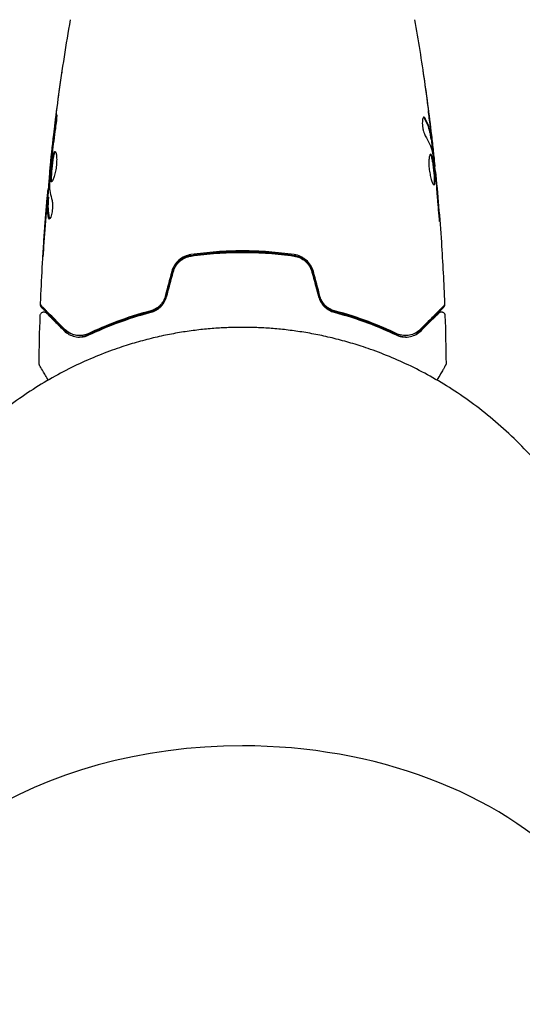
# Model space of a CAD drawing. Units: millimetres. Extents: x -5631 to 4060, y -4768 to 3962.
# Drawn here: x -2195 to -2125, y 1046 to 1182 of the extents above; entities that cross this region are included whole.
import ezdxf

# ---------------------------------------------------------------- set-up
doc = ezdxf.new("R2010")
doc.units = ezdxf.units.MM
doc.header["$LTSCALE"] = 20
doc.linetypes.add('HIDDEN', pattern=[9.525, 6.35, -3.175])
doc.layers.add('2d', color=230, linetype='Continuous')
doc.layers.add('EN-Free_Space_Hatch', color=10, linetype='HIDDEN')

msp = doc.modelspace()

# ---------------------------------------------------------------- hatches: boundary and pattern name
at = {"layer": 'EN-Free_Space_Hatch'}
h = msp.add_hatch(dxfattribs=at)
h.set_pattern_fill('ANSI31', color=256, scale=100)
h.set_pattern_definition([(45, (-553.05, -341.34), (-224.506, 224.506), [])])
edge = h.paths.add_edge_path()
edge.add_arc((-3737, 541), 500, 0, 360)
edge = h.paths.add_edge_path()
edge.add_line((1334.54, 311.5), (2210.27, 1828.3))
edge.add_arc((1344.24, 2328.3), 1000, 330, 510)
edge.add_line((478.22, 2828.3), (-397.51, 1311.5))
edge.add_arc((468.52, 811.5), 1000, 150, 330)

# ---------------------------------------------------------------- linework, layer by layer
at = {"layer": '2d'}
for p, q in [((-2138.07, 1165.45), (-2137.97, 1165.45)), ((-2137.91, 1164.41), (-2137.83, 1164.41)), ((-2190.4, 1161.77), (-2190.47, 1161.77)), ((-2137.59, 1161.65), (-2137.52, 1161.65)), ((-2190.54, 1160.87), (-2190.55, 1160.87)), ((-2137.53, 1161.13), (-2137.46, 1161.13)), ((-2190.69, 1158.49), (-2190.78, 1158.49)), ((-2190.75, 1157.45), (-2190.85, 1157.45))]:
    msp.add_line(p, q, dxfattribs=at)
for major_axis, start_param, end_param in [((-54.75, 0), -1.570796, -0.10769), ((54.75, 0), -0.38218, 1.570796)]:
    msp.add_ellipse((-2164, 1043.11), major_axis=major_axis, ratio=0.707107, start_param=start_param, end_param=end_param, dxfattribs=at)
for points, knots in [([(-2190.47, 1161.77), (-2190.13, 1165.06), (-2189.74, 1168.35), (-2188.82, 1175.06), (-2188.28, 1178.49), (-2187.69, 1181.9)], [0, 0, 0, 0, 10.001335, 10.001335, 20.470445, 20.470445, 20.470445, 20.470445]), ([(-2190.31, 1163.25), (-2190, 1166.19), (-2189.64, 1169.11), (-2189.13, 1172.87), (-2189.01, 1173.7), (-2188.89, 1174.53)], [1.154398, 1.154398, 1.154398, 1.154398, 10.001335, 10.001335, 12.524522, 12.524522, 12.524522, 12.524522]), ([(-2139.11, 1174.53), (-2139.11, 1174.53), (-2139.11, 1174.53), (-2139.11, 1174.53), (-2139.11, 1174.53), (-2139.11, 1174.53)], [0.00269732616, 0.00269732616, 0.00269732616, 0.00269732616, 0.00269790857, 0.00269790857, 0.00270888133, 0.00270888133, 0.00270888133, 0.00270888133]), ([(-2138.96, 1173.4), (-2138.96, 1173.36), (-2138.95, 1173.31), (-2138.93, 1173.2), (-2138.92, 1173.13), (-2138.9, 1172.98), (-2138.89, 1172.9), (-2138.86, 1172.64), (-2138.83, 1172.46), (-2138.8, 1172.26)], [0.003802953, 0.003802953, 0.003802953, 0.003802953, 0.004028258, 0.004028258, 0.004321052, 0.004321052, 0.004613847, 0.004613847, 0.005199436, 0.005199436, 0.005199436, 0.005199436]), ([(-2189.73, 1167.96), (-2189.71, 1168.12), (-2189.69, 1168.27), (-2189.66, 1168.46), (-2189.65, 1168.52), (-2189.64, 1168.62), (-2189.63, 1168.66), (-2189.61, 1168.76), (-2189.61, 1168.8), (-2189.6, 1168.8), (-2189.6, 1168.77), (-2189.6, 1168.66), (-2189.6, 1168.62), (-2189.6, 1168.52), (-2189.61, 1168.47), (-2189.61, 1168.34), (-2189.62, 1168.27), (-2189.63, 1168.12), (-2189.64, 1168.04), (-2189.68, 1167.63), (-2189.73, 1167.25), (-2189.78, 1166.91)], [0, 0, 0, 0, 0.000536546, 0.000536546, 0.000804819, 0.000804819, 0.001073092, 0.001073092, 0.001609638, 0.001609638, 0.002146183, 0.002146183, 0.002414456, 0.002414456, 0.002682729, 0.002682729, 0.002951002, 0.002951002, 0.003219275, 0.003219275, 0.004292367, 0.004292367, 0.004292367, 0.004292367]), ([(-2139.04, 1168.47), (-2139.07, 1168.47), (-2139.11, 1168.45), (-2139.17, 1168.35), (-2139.19, 1168.28), (-2139.23, 1168.09), (-2139.24, 1167.98), (-2139.25, 1167.72), (-2139.25, 1167.57), (-2139.23, 1167.28), (-2139.21, 1167.12), (-2139.16, 1166.82), (-2139.13, 1166.67), (-2139.05, 1166.4), (-2139.01, 1166.28), (-2138.93, 1166.07), (-2138.88, 1165.98), (-2138.84, 1165.91)], [0.000672322, 0.000672322, 0.000672322, 0.000672322, 0.001130161, 0.001130161, 0.001588, 0.001588, 0.002045839, 0.002045839, 0.002503678, 0.002503678, 0.002961518, 0.002961518, 0.003419357, 0.003419357, 0.003877196, 0.003877196, 0.004335035, 0.004335035, 0.004335035, 0.004335035]), ([(-2138.87, 1168.32), (-2138.9, 1168.37), (-2138.93, 1168.41), (-2138.98, 1168.46), (-2139.01, 1168.47), (-2139.04, 1168.47)], [0, 0, 0, 0, 0.0003361609, 0.0003361609, 0.0006723218, 0.0006723218, 0.0006723218, 0.0006723218]), ([(-2138.98, 1168.32), (-2138.73, 1167.87), (-2138.54, 1167.42), (-2138.32, 1166.74), (-2138.26, 1166.52), (-2138.16, 1166.06), (-2138.13, 1165.83), (-2138.1, 1165.6)], [0, 0, 0, 0, 0.002970524, 0.002970524, 0.004455786, 0.004455786, 0.005941048, 0.005941048, 0.005941048, 0.005941048]), ([(-2138, 1165.6), (-2138.03, 1165.83), (-2138.06, 1166.06), (-2138.16, 1166.52), (-2138.22, 1166.74), (-2138.44, 1167.42), (-2138.63, 1167.87), (-2138.87, 1168.32)], [0, 0, 0, 0, 0.001485171, 0.001485171, 0.002970341, 0.002970341, 0.005940682, 0.005940682, 0.005940682, 0.005940682]), ([(-2138.19, 1167.56), (-2138.15, 1167.22), (-2138.11, 1166.9), (-2138.05, 1166.3), (-2138.02, 1166.03), (-2137.99, 1165.8)], [0, 0, 0, 0, 0.001015532, 0.001015532, 0.002031065, 0.002031065, 0.002031065, 0.002031065]), ([(-2189.78, 1166.91), (-2189.86, 1166.35), (-2189.94, 1165.78), (-2190.09, 1164.65), (-2190.16, 1164.08), (-2190.23, 1163.51)], [0, 0, 0, 0, 0.001845834, 0.001845834, 0.003691668, 0.003691668, 0.003691668, 0.003691668]), ([(-2137.84, 1164.57), (-2137.84, 1164.61), (-2137.85, 1164.68), (-2137.87, 1164.85), (-2137.88, 1164.96), (-2137.92, 1165.35), (-2137.96, 1165.67), (-2138, 1166.01)], [0, 0, 0, 0, 0.000502775, 0.000502775, 0.001005549, 0.001005549, 0.002011098, 0.002011098, 0.002011098, 0.002011098]), ([(-2137.99, 1165.8), (-2137.98, 1165.71), (-2137.98, 1165.63), (-2137.97, 1165.52), (-2137.96, 1165.48), (-2137.96, 1165.43), (-2137.98, 1165.47), (-2138, 1165.6)], [0, 0, 0, 0, 0.000405419, 0.000405419, 0.000810838, 0.000810838, 0.001621676, 0.001621676, 0.001621676, 0.001621676]), ([(-2138.1, 1165.6), (-2138.09, 1165.54), (-2138.08, 1165.49), (-2138.07, 1165.46), (-2138.07, 1165.45), (-2138.07, 1165.45)], [0, 0, 0, 0, 0.0004054221, 0.0004054221, 0.0006379335, 0.0006379335, 0.0006379335, 0.0006379335]), ([(-2138.03, 1165.45), (-2137.96, 1164.81), (-2137.89, 1164.18), (-2137.79, 1163.32), (-2137.77, 1163.1), (-2137.75, 1162.88)], [8.06827, 8.06827, 8.06827, 8.06827, 10.001335, 10.001335, 10.671994, 10.671994, 10.671994, 10.671994]), ([(-2190.33, 1159.55), (-2190.35, 1159.55), (-2190.37, 1159.57), (-2190.4, 1159.62), (-2190.41, 1159.66), (-2190.43, 1159.77), (-2190.44, 1159.83), (-2190.45, 1159.98), (-2190.45, 1160.07), (-2190.45, 1160.37), (-2190.44, 1160.6), (-2190.41, 1160.99), (-2190.4, 1161.12), (-2190.37, 1161.39), (-2190.36, 1161.53), (-2190.33, 1161.8), (-2190.31, 1161.94), (-2190.28, 1162.21), (-2190.26, 1162.34), (-2190.21, 1162.72), (-2190.17, 1162.95), (-2190.1, 1163.24), (-2190.08, 1163.33), (-2190.03, 1163.48), (-2190.01, 1163.54), (-2189.96, 1163.65), (-2189.94, 1163.69), (-2189.89, 1163.74), (-2189.87, 1163.75), (-2189.85, 1163.75)], [0, 0, 0, 0, 0.0004136, 0.0004136, 0.0008272, 0.0008272, 0.0012408, 0.0012408, 0.0016544, 0.0016544, 0.0024816, 0.0024816, 0.0028952, 0.0028952, 0.0033088, 0.0033088, 0.0037224, 0.0037224, 0.004136, 0.004136, 0.0049632, 0.0049632, 0.0053768, 0.0053768, 0.0057904, 0.0057904, 0.006203999, 0.006203999, 0.006617599, 0.006617599, 0.006617599, 0.006617599]), ([(-2189.8, 1163.73), (-2189.8, 1163.73), (-2189.81, 1163.72), (-2189.84, 1163.69), (-2189.86, 1163.65), (-2189.93, 1163.49), (-2189.98, 1163.34), (-2190.04, 1163.05), (-2190.06, 1162.95), (-2190.1, 1162.72), (-2190.12, 1162.6), (-2190.16, 1162.35), (-2190.18, 1162.21), (-2190.21, 1161.94), (-2190.23, 1161.81), (-2190.27, 1161.39), (-2190.3, 1161.12), (-2190.33, 1160.73), (-2190.33, 1160.61), (-2190.34, 1160.38), (-2190.35, 1160.27), (-2190.35, 1160.07), (-2190.35, 1159.99), (-2190.34, 1159.83), (-2190.33, 1159.77), (-2190.31, 1159.65), (-2190.29, 1159.6), (-2190.27, 1159.58)], [0.006959302, 0.006959302, 0.006959302, 0.006959302, 0.007065717, 0.007065717, 0.007479037, 0.007479037, 0.008305676, 0.008305676, 0.008718996, 0.008718996, 0.009132316, 0.009132316, 0.009545635, 0.009545635, 0.009958955, 0.009958955, 0.010785595, 0.010785595, 0.011198915, 0.011198915, 0.011612234, 0.011612234, 0.012025554, 0.012025554, 0.012438874, 0.012438874, 0.012937835, 0.012937835, 0.012937835, 0.012937835]), ([(-2189.85, 1163.75), (-2189.8, 1163.75), (-2189.75, 1163.7), (-2189.68, 1163.49), (-2189.65, 1163.33), (-2189.62, 1163.04), (-2189.61, 1162.93), (-2189.6, 1162.7), (-2189.6, 1162.57), (-2189.61, 1162.32), (-2189.61, 1162.18), (-2189.63, 1161.91), (-2189.65, 1161.77), (-2189.68, 1161.49), (-2189.7, 1161.35), (-2189.75, 1161.09), (-2189.78, 1160.95), (-2189.83, 1160.7), (-2189.86, 1160.58), (-2189.92, 1160.36), (-2189.95, 1160.25), (-2190.05, 1159.97), (-2190.11, 1159.82), (-2190.23, 1159.61), (-2190.28, 1159.55), (-2190.33, 1159.55)], [0.006617599, 0.006617599, 0.006617599, 0.006617599, 0.007449314, 0.007449314, 0.008281029, 0.008281029, 0.008696886, 0.008696886, 0.009112744, 0.009112744, 0.009528601, 0.009528601, 0.009944458, 0.009944458, 0.010360316, 0.010360316, 0.010776173, 0.010776173, 0.011192031, 0.011192031, 0.011607888, 0.011607888, 0.012439603, 0.012439603, 0.013271318, 0.013271318, 0.013271318, 0.013271318]), ([(-2138.1, 1163.35), (-2138.13, 1163.35), (-2138.15, 1163.33), (-2138.19, 1163.28), (-2138.21, 1163.24), (-2138.25, 1163.13), (-2138.27, 1163.07), (-2138.3, 1162.92), (-2138.31, 1162.83), (-2138.33, 1162.63), (-2138.34, 1162.52), (-2138.35, 1162.29), (-2138.35, 1162.16), (-2138.34, 1161.91), (-2138.34, 1161.77), (-2138.32, 1161.5), (-2138.3, 1161.36), (-2138.27, 1161.09), (-2138.25, 1160.95), (-2138.2, 1160.68), (-2138.18, 1160.55), (-2138.09, 1160.17), (-2138.03, 1159.94), (-2137.94, 1159.66), (-2137.91, 1159.57), (-2137.84, 1159.42), (-2137.81, 1159.36), (-2137.75, 1159.25), (-2137.73, 1159.21), (-2137.68, 1159.16), (-2137.65, 1159.15), (-2137.63, 1159.15)], [0, 0, 0, 0, 0.000415765, 0.000415765, 0.00083153, 0.00083153, 0.001247295, 0.001247295, 0.00166306, 0.00166306, 0.002078825, 0.002078825, 0.002494589, 0.002494589, 0.002910354, 0.002910354, 0.003326119, 0.003326119, 0.003741884, 0.003741884, 0.004157649, 0.004157649, 0.004989179, 0.004989179, 0.005404944, 0.005404944, 0.005820709, 0.005820709, 0.006236474, 0.006236474, 0.006652238, 0.006652238, 0.006652238, 0.006652238]), ([(-2138.16, 1163.33), (-2138.15, 1163.32), (-2138.14, 1163.31), (-2138.11, 1163.28), (-2138.09, 1163.24), (-2138.04, 1163.14), (-2138.02, 1163.07), (-2137.98, 1162.92), (-2137.95, 1162.84), (-2137.91, 1162.64), (-2137.89, 1162.54), (-2137.85, 1162.31), (-2137.83, 1162.19), (-2137.78, 1161.81), (-2137.74, 1161.54), (-2137.7, 1161.12), (-2137.69, 1160.99), (-2137.66, 1160.71), (-2137.65, 1160.58), (-2137.63, 1160.33), (-2137.62, 1160.2), (-2137.61, 1159.97), (-2137.61, 1159.86), (-2137.61, 1159.57), (-2137.62, 1159.41), (-2137.65, 1159.25), (-2137.66, 1159.21), (-2137.68, 1159.18), (-2137.68, 1159.18), (-2137.69, 1159.17)], [0.00030701, 0.00030701, 0.00030701, 0.00030701, 0.000413434, 0.000413434, 0.000826868, 0.000826868, 0.001240303, 0.001240303, 0.001653737, 0.001653737, 0.002067171, 0.002067171, 0.002480605, 0.002480605, 0.003307474, 0.003307474, 0.003720908, 0.003720908, 0.004134342, 0.004134342, 0.004547777, 0.004547777, 0.004961211, 0.004961211, 0.005788079, 0.005788079, 0.006201514, 0.006201514, 0.006283371, 0.006283371, 0.006283371, 0.006283371]), ([(-2137.63, 1159.15), (-2137.61, 1159.15), (-2137.59, 1159.16), (-2137.56, 1159.21), (-2137.55, 1159.25), (-2137.52, 1159.41), (-2137.51, 1159.57), (-2137.51, 1159.86), (-2137.51, 1159.97), (-2137.52, 1160.2), (-2137.53, 1160.32), (-2137.55, 1160.58), (-2137.56, 1160.71), (-2137.58, 1160.98), (-2137.6, 1161.12), (-2137.63, 1161.4), (-2137.64, 1161.53), (-2137.68, 1161.8), (-2137.69, 1161.94), (-2137.73, 1162.19), (-2137.75, 1162.31), (-2137.79, 1162.54), (-2137.81, 1162.64), (-2137.87, 1162.93), (-2137.92, 1163.09), (-2138.01, 1163.29), (-2138.06, 1163.35), (-2138.1, 1163.35)], [0.006652238, 0.006652238, 0.006652238, 0.006652238, 0.007065568, 0.007065568, 0.007478898, 0.007478898, 0.008305558, 0.008305558, 0.008718887, 0.008718887, 0.009132217, 0.009132217, 0.009545547, 0.009545547, 0.009958877, 0.009958877, 0.010372206, 0.010372206, 0.010785536, 0.010785536, 0.011198866, 0.011198866, 0.011612196, 0.011612196, 0.012438855, 0.012438855, 0.013265515, 0.013265515, 0.013265515, 0.013265515]), ([(-2137.54, 1161.8), (-2137.57, 1162.03), (-2137.6, 1162.25), (-2137.65, 1162.6), (-2137.66, 1162.71), (-2137.69, 1162.94), (-2137.71, 1163.05), (-2137.75, 1163.35), (-2137.79, 1163.54), (-2137.84, 1163.72)], [0, 0, 0, 0, 0.001475415, 0.001475415, 0.002213123, 0.002213123, 0.002950831, 0.002950831, 0.00416622, 0.00416622, 0.00416622, 0.00416622]), ([(-2137.84, 1163.52), (-2137.75, 1162.95), (-2137.68, 1162.38), (-2137.54, 1161.24), (-2137.48, 1160.67), (-2137.42, 1160.1)], [0, 0, 0, 0, 0.001910154, 0.001910154, 0.003820307, 0.003820307, 0.003820307, 0.003820307]), ([(-2137.74, 1163.76), (-2137.7, 1163.42), (-2137.67, 1163.1), (-2137.61, 1162.5), (-2137.58, 1162.23), (-2137.56, 1162)], [0, 0, 0, 0, 0.001014727, 0.001014727, 0.002029454, 0.002029454, 0.002029454, 0.002029454]), ([(-2190.69, 1158.69), (-2190.69, 1158.69), (-2190.69, 1158.69), (-2190.7, 1158.72), (-2190.7, 1158.76), (-2190.7, 1158.87), (-2190.69, 1158.93), (-2190.68, 1159.08), (-2190.68, 1159.17), (-2190.65, 1159.47), (-2190.63, 1159.7), (-2190.6, 1160.08), (-2190.58, 1160.21), (-2190.56, 1160.48), (-2190.54, 1160.62), (-2190.52, 1160.89), (-2190.5, 1161.03), (-2190.47, 1161.3), (-2190.46, 1161.43), (-2190.44, 1161.63), (-2190.43, 1161.7), (-2190.42, 1161.77)], [0.000407777, 0.000407777, 0.000407777, 0.000407777, 0.000412022, 0.000412022, 0.000824044, 0.000824044, 0.001236066, 0.001236066, 0.001648088, 0.001648088, 0.002472133, 0.002472133, 0.002884155, 0.002884155, 0.003296177, 0.003296177, 0.003708199, 0.003708199, 0.004120221, 0.004120221, 0.004347439, 0.004347439, 0.004347439, 0.004347439]), ([(-2190.31, 1162.8), (-2190.36, 1162.23), (-2190.42, 1161.66), (-2190.52, 1160.52), (-2190.56, 1159.95), (-2190.6, 1159.38)], [0, 0, 0, 0, 0.00190427, 0.00190427, 0.003808539, 0.003808539, 0.003808539, 0.003808539]), ([(-2190.55, 1160.87), (-2190.56, 1160.87), (-2190.55, 1160.89), (-2190.55, 1160.99), (-2190.54, 1161.06), (-2190.52, 1161.25), (-2190.51, 1161.37), (-2190.49, 1161.59), (-2190.48, 1161.67), (-2190.47, 1161.77)], [0, 0, 0, 0, 0.000630199, 0.000630199, 0.001260399, 0.001260399, 0.001890598, 0.001890598, 0.002252966, 0.002252966, 0.002252966, 0.002252966]), ([(-2190.47, 1161.77), (-2190.47, 1161.77), (-2190.47, 1161.79), (-2190.46, 1161.89), (-2190.45, 1161.96), (-2190.43, 1162.15), (-2190.41, 1162.27), (-2190.38, 1162.55), (-2190.37, 1162.7), (-2190.35, 1162.88)], [0, 0, 0, 0, 0.000630412, 0.000630412, 0.001260825, 0.001260825, 0.001891237, 0.001891237, 0.00252165, 0.00252165, 0.00252165, 0.00252165]), ([(-2137.56, 1162), (-2137.55, 1161.91), (-2137.54, 1161.83), (-2137.53, 1161.72), (-2137.53, 1161.68), (-2137.52, 1161.63), (-2137.53, 1161.67), (-2137.54, 1161.8)], [0, 0, 0, 0, 0.000405312, 0.000405312, 0.000810624, 0.000810624, 0.001621247, 0.001621247, 0.001621247, 0.001621247]), ([(-2137.48, 1161.13), (-2137.49, 1161.18), (-2137.49, 1161.24), (-2137.51, 1161.4), (-2137.52, 1161.52), (-2137.53, 1161.65)], [0.0007873995, 0.0007873995, 0.0007873995, 0.0007873995, 0.0010045611, 0.0010045611, 0.0014286352, 0.0014286352, 0.0014286352, 0.0014286352]), ([(-2137.36, 1160.02), (-2137.38, 1160.2), (-2137.39, 1160.35), (-2137.42, 1160.62), (-2137.43, 1160.74), (-2137.45, 1160.94), (-2137.45, 1161.01), (-2137.46, 1161.11), (-2137.47, 1161.13), (-2137.46, 1161.13)], [0, 0, 0, 0, 0.000630096, 0.000630096, 0.001260193, 0.001260193, 0.001890289, 0.001890289, 0.002520386, 0.002520386, 0.002520386, 0.002520386]), ([(-2137.46, 1161.13), (-2137.13, 1157.84), (-2136.85, 1154.54), (-2136.44, 1148.42), (-2136.29, 1145.61), (-2136.19, 1142.79)], [0, 0, 0, 0, 10.001335, 10.001335, 18.519664, 18.519664, 18.519664, 18.519664]), ([(-2190.73, 1158.49), (-2190.73, 1158.49), (-2190.73, 1158.5), (-2190.72, 1158.54), (-2190.71, 1158.58), (-2190.7, 1158.66), (-2190.69, 1158.71), (-2190.67, 1158.83), (-2190.66, 1158.9), (-2190.65, 1158.99), (-2190.64, 1159.01), (-2190.64, 1159.04)], [0, 0, 0, 0, 0.00032099, 0.00032099, 0.000641981, 0.000641981, 0.000962971, 0.000962971, 0.001283961, 0.001283961, 0.00137276, 0.00137276, 0.00137276, 0.00137276]), ([(-2190.93, 1156.89), (-2190.92, 1157.06), (-2190.9, 1157.22), (-2190.88, 1157.53), (-2190.86, 1157.68), (-2190.83, 1158.07), (-2190.81, 1158.25), (-2190.8, 1158.33)], [0, 0, 0, 0, 0.000502086, 0.000502086, 0.001004171, 0.001004171, 0.002008343, 0.002008343, 0.002008343, 0.002008343]), ([(-2191.81, 1142.79), (-2191.69, 1146.1), (-2191.5, 1149.4), (-2191.15, 1154.25), (-2191.03, 1155.8), (-2190.89, 1157.35)], [0, 0, 0, 0, 10.001335, 10.001335, 14.690563, 14.690563, 14.690563, 14.690563]), ([(-2190.89, 1157.1), (-2190.92, 1156.87), (-2190.94, 1156.6), (-2190.99, 1156), (-2191.02, 1155.68), (-2191.05, 1155.34)], [0, 0, 0, 0, 0.001013465, 0.001013465, 0.00202693, 0.00202693, 0.00202693, 0.00202693]), ([(-2190.72, 1154.58), (-2190.82, 1155.03), (-2190.88, 1155.49), (-2190.9, 1156.17), (-2190.9, 1156.39), (-2190.88, 1156.85), (-2190.87, 1157.07), (-2190.85, 1157.3)], [0, 0, 0, 0, 0.002938605, 0.002938605, 0.004407908, 0.004407908, 0.005877211, 0.005877211, 0.005877211, 0.005877211]), ([(-2190.85, 1157.3), (-2190.85, 1157.36), (-2190.85, 1157.41), (-2190.85, 1157.45), (-2190.85, 1157.46), (-2190.86, 1157.4), (-2190.88, 1157.28), (-2190.89, 1157.1)], [0, 0, 0, 0, 0.000405292, 0.000405292, 0.000810583, 0.000810583, 0.001621167, 0.001621167, 0.001621167, 0.001621167]), ([(-2190.75, 1157.3), (-2190.77, 1157.07), (-2190.78, 1156.85), (-2190.8, 1156.39), (-2190.8, 1156.17), (-2190.78, 1155.49), (-2190.72, 1155.03), (-2190.62, 1154.58)], [0, 0, 0, 0, 0.001469311, 0.001469311, 0.002938621, 0.002938621, 0.005877242, 0.005877242, 0.005877242, 0.005877242]), ([(-2190.23, 1156.99), (-2190.21, 1156.92), (-2190.19, 1156.83), (-2190.17, 1156.61), (-2190.16, 1156.48), (-2190.16, 1156.2), (-2190.16, 1156.05), (-2190.19, 1155.74), (-2190.21, 1155.59), (-2190.28, 1155.15), (-2190.35, 1154.89), (-2190.49, 1154.53), (-2190.56, 1154.43), (-2190.62, 1154.43)], [0, 0, 0, 0, 0.000456133, 0.000456133, 0.000912267, 0.000912267, 0.0013684, 0.0013684, 0.001824534, 0.001824534, 0.0027368, 0.0027368, 0.003649067, 0.003649067, 0.003649067, 0.003649067]), ([(-2137.07, 1155.99), (-2137.06, 1155.82), (-2137.05, 1155.64), (-2137.03, 1155.37), (-2137.02, 1155.28), (-2137, 1155.11), (-2136.99, 1155.02), (-2136.97, 1154.77), (-2136.95, 1154.62), (-2136.93, 1154.37), (-2136.92, 1154.27), (-2136.9, 1154.13), (-2136.89, 1154.1), (-2136.89, 1154.1), (-2136.89, 1154.11), (-2136.89, 1154.14), (-2136.89, 1154.17), (-2136.89, 1154.34), (-2136.91, 1154.61), (-2136.94, 1154.94)], [0, 0, 0, 0, 0.000535625, 0.000535625, 0.000803438, 0.000803438, 0.001071251, 0.001071251, 0.001606876, 0.001606876, 0.002142502, 0.002142502, 0.002678127, 0.002678127, 0.00294594, 0.00294594, 0.003213752, 0.003213752, 0.004285003, 0.004285003, 0.004285003, 0.004285003]), ([(-2190.62, 1154.58), (-2190.6, 1154.53), (-2190.59, 1154.49), (-2190.57, 1154.46), (-2190.57, 1154.46), (-2190.57, 1154.45)], [0, 0, 0, 0, 0.0003297632, 0.0003297632, 0.0003852274, 0.0003852274, 0.0003852274, 0.0003852274]), ([(-2191.49, 1149.24), (-2191.49, 1149.24), (-2191.49, 1149.25), (-2191.49, 1149.3), (-2191.49, 1149.34), (-2191.48, 1149.49), (-2191.47, 1149.64), (-2191.45, 1149.91), (-2191.45, 1150.01), (-2191.43, 1150.21), (-2191.43, 1150.32), (-2191.41, 1150.55), (-2191.4, 1150.67), (-2191.39, 1150.91), (-2191.38, 1151.03), (-2191.37, 1151.15)], [0.002335629, 0.002335629, 0.002335629, 0.002335629, 0.002691247, 0.002691247, 0.003046864, 0.003046864, 0.003758098, 0.003758098, 0.004113716, 0.004113716, 0.004469333, 0.004469333, 0.00482495, 0.00482495, 0.005180567, 0.005180567, 0.005180567, 0.005180567]), ([(-2191.4, 1150.64), (-2191.41, 1150.44), (-2191.42, 1150.26), (-2191.45, 1149.92), (-2191.46, 1149.76), (-2191.47, 1149.51), (-2191.48, 1149.41), (-2191.49, 1149.31), (-2191.49, 1149.28), (-2191.49, 1149.25), (-2191.49, 1149.24), (-2191.49, 1149.24)], [0, 0, 0, 0, 0.000583907, 0.000583907, 0.001167815, 0.001167815, 0.001751722, 0.001751722, 0.002043676, 0.002043676, 0.002335629, 0.002335629, 0.002335629, 0.002335629]), ([(-2171.12, 1149.52), (-2171.72, 1149.44), (-2172.29, 1149.18), (-2173, 1148.56), (-2173.2, 1148.32), (-2173.54, 1147.79), (-2173.66, 1147.5), (-2173.75, 1147.19)], [0, 0, 0, 0, 0.001914168, 0.001914168, 0.002871252, 0.002871252, 0.003828336, 0.003828336, 0.003828336, 0.003828336]), ([(-2173.42, 1147.51), (-2173.35, 1147.7), (-2173.26, 1147.88), (-2173.08, 1148.17), (-2173, 1148.29), (-2172.81, 1148.51), (-2172.7, 1148.61), (-2172.49, 1148.81), (-2172.37, 1148.89), (-2172.13, 1149.05), (-2172, 1149.12), (-2171.61, 1149.3), (-2171.33, 1149.38), (-2171.05, 1149.42)], [0.000274925, 0.000274925, 0.000274925, 0.000274925, 0.00087853, 0.00087853, 0.001317796, 0.001317796, 0.001757061, 0.001757061, 0.002196326, 0.002196326, 0.002635591, 0.002635591, 0.003514121, 0.003514121, 0.003514121, 0.003514121]), ([(-2156.88, 1149.52), (-2158.04, 1149.69), (-2159.21, 1149.82), (-2161, 1149.95), (-2161.6, 1149.98), (-2162.8, 1150.03), (-2163.41, 1150.04), (-2165.23, 1150.04), (-2166.42, 1149.99), (-2168.79, 1149.82), (-2169.96, 1149.69), (-2171.12, 1149.52)], [0, 0, 0, 0, 0.0036116, 0.0036116, 0.0054174, 0.0054174, 0.0072232, 0.0072232, 0.01083479, 0.01083479, 0.01444639, 0.01444639, 0.01444639, 0.01444639]), ([(-2171.09, 1149.33), (-2169.93, 1149.49), (-2168.76, 1149.62), (-2166.99, 1149.75), (-2166.39, 1149.78), (-2165.19, 1149.83), (-2164.58, 1149.84), (-2162.78, 1149.84), (-2161.59, 1149.79), (-2159.23, 1149.62), (-2158.07, 1149.49), (-2156.91, 1149.33)], [0, 0, 0, 0, 0.0035954, 0.0035954, 0.00539309, 0.00539309, 0.00719079, 0.00719079, 0.01078619, 0.01078619, 0.01438158, 0.01438158, 0.01438158, 0.01438158]), ([(-2171.05, 1149.42), (-2169.9, 1149.59), (-2168.73, 1149.72), (-2166.38, 1149.89), (-2165.2, 1149.93), (-2164, 1149.93)], [0, 0, 0, 0, 0.003558805, 0.003558805, 0.007117609, 0.007117609, 0.007117609, 0.007117609]), ([(-2164, 1149.93), (-2162.8, 1149.93), (-2161.62, 1149.89), (-2159.27, 1149.72), (-2158.1, 1149.59), (-2156.95, 1149.42)], [0, 0, 0, 0, 0.003558805, 0.003558805, 0.007117609, 0.007117609, 0.007117609, 0.007117609]), ([(-2156.95, 1149.42), (-2156.38, 1149.34), (-2155.84, 1149.09), (-2155.18, 1148.51), (-2154.99, 1148.29), (-2154.73, 1147.87), (-2154.65, 1147.7), (-2154.58, 1147.51)], [0, 0, 0, 0, 0.001751348, 0.001751348, 0.002627023, 0.002627023, 0.003224784, 0.003224784, 0.003224784, 0.003224784]), ([(-2154.25, 1147.19), (-2154.34, 1147.5), (-2154.47, 1147.79), (-2154.8, 1148.32), (-2155.01, 1148.57), (-2155.36, 1148.87), (-2155.48, 1148.96), (-2155.74, 1149.13), (-2155.88, 1149.2), (-2156.29, 1149.4), (-2156.58, 1149.48), (-2156.88, 1149.52)], [0, 0, 0, 0, 0.000962618, 0.000962618, 0.001925236, 0.001925236, 0.002406545, 0.002406545, 0.002887854, 0.002887854, 0.003850472, 0.003850472, 0.003850472, 0.003850472]), ([(-2173.55, 1147.13), (-2173.48, 1147.42), (-2173.36, 1147.7), (-2173.12, 1148.07), (-2173.04, 1148.19), (-2172.85, 1148.41), (-2172.75, 1148.51), (-2172.53, 1148.71), (-2172.41, 1148.79), (-2172.17, 1148.95), (-2172.04, 1149.02), (-2171.65, 1149.2), (-2171.37, 1149.29), (-2171.09, 1149.33)], [0, 0, 0, 0, 0.000889055, 0.000889055, 0.001333583, 0.001333583, 0.00177811, 0.00177811, 0.002222638, 0.002222638, 0.002667165, 0.002667165, 0.00355622, 0.00355622, 0.00355622, 0.00355622]), ([(-2156.91, 1149.33), (-2156.34, 1149.24), (-2155.8, 1148.99), (-2155.14, 1148.41), (-2154.95, 1148.19), (-2154.64, 1147.69), (-2154.52, 1147.42), (-2154.45, 1147.13)], [0, 0, 0, 0, 0.001770151, 0.001770151, 0.002655226, 0.002655226, 0.003540301, 0.003540301, 0.003540301, 0.003540301]), ([(-2191.67, 1142.42), (-2191.68, 1142.43), (-2191.7, 1142.45), (-2191.72, 1142.48), (-2191.73, 1142.5), (-2191.77, 1142.55), (-2191.78, 1142.59), (-2191.81, 1142.68), (-2191.82, 1142.74), (-2191.81, 1142.79)], [0, 0, 0, 0, 0.063877, 0.063877, 0.1267226, 0.1267226, 0.2526866, 0.2526866, 0.41085, 0.41085, 0.41085, 0.41085]), ([(-2191.67, 1142.24), (-2191.68, 1142.25), (-2191.7, 1142.27), (-2191.72, 1142.3), (-2191.73, 1142.32), (-2191.76, 1142.37), (-2191.78, 1142.41), (-2191.81, 1142.5), (-2191.81, 1142.56), (-2191.81, 1142.61)], [0, 0, 0, 0, 0.0637428, 0.0637428, 0.1264606, 0.1264606, 0.2524247, 0.2524247, 0.4105881, 0.4105881, 0.4105881, 0.4105881]), ([(-2174.66, 1143.76), (-2174.73, 1143.52), (-2174.83, 1143.28), (-2175.02, 1142.96), (-2175.09, 1142.86), (-2175.24, 1142.66), (-2175.33, 1142.57), (-2175.5, 1142.4), (-2175.59, 1142.32), (-2175.79, 1142.17), (-2175.89, 1142.11), (-2176.21, 1141.93), (-2176.42, 1141.84), (-2176.65, 1141.78)], [0, 0, 0, 0, 0.000765347, 0.000765347, 0.00114802, 0.00114802, 0.001530694, 0.001530694, 0.001913367, 0.001913367, 0.00229604, 0.00229604, 0.003061387, 0.003061387, 0.003061387, 0.003061387]), ([(-2176.6, 1141.59), (-2176.37, 1141.65), (-2176.13, 1141.74), (-2175.8, 1141.93), (-2175.7, 1141.99), (-2175.49, 1142.15), (-2175.39, 1142.23), (-2175.2, 1142.42), (-2175.11, 1142.51), (-2174.94, 1142.72), (-2174.86, 1142.84), (-2174.65, 1143.19), (-2174.54, 1143.44), (-2174.47, 1143.71)], [0, 0, 0, 0, 0.000832155, 0.000832155, 0.001248232, 0.001248232, 0.001664309, 0.001664309, 0.002080386, 0.002080386, 0.002496464, 0.002496464, 0.003328618, 0.003328618, 0.003328618, 0.003328618]), ([(-2176.59, 1141.69), (-2176.35, 1141.75), (-2176.12, 1141.85), (-2175.79, 1142.03), (-2175.68, 1142.1), (-2175.47, 1142.25), (-2175.37, 1142.34), (-2175.18, 1142.52), (-2175.09, 1142.62), (-2174.92, 1142.83), (-2174.85, 1142.94), (-2174.64, 1143.29), (-2174.53, 1143.54), (-2174.46, 1143.8)], [0, 0, 0, 0, 0.000812522, 0.000812522, 0.001218783, 0.001218783, 0.001625044, 0.001625044, 0.002031305, 0.002031305, 0.002437566, 0.002437566, 0.003250088, 0.003250088, 0.003250088, 0.003250088]), ([(-2153.54, 1143.8), (-2153.47, 1143.54), (-2153.36, 1143.28), (-2153.08, 1142.82), (-2152.91, 1142.61), (-2152.63, 1142.34), (-2152.53, 1142.25), (-2152.32, 1142.1), (-2152.21, 1142.03), (-2151.87, 1141.84), (-2151.65, 1141.75), (-2151.41, 1141.69)], [0, 0, 0, 0, 0.000815745, 0.000815745, 0.001631491, 0.001631491, 0.002039364, 0.002039364, 0.002447236, 0.002447236, 0.003262982, 0.003262982, 0.003262982, 0.003262982]), ([(-2153.53, 1143.71), (-2153.46, 1143.44), (-2153.35, 1143.19), (-2153.14, 1142.84), (-2153.06, 1142.72), (-2152.89, 1142.51), (-2152.8, 1142.41), (-2152.61, 1142.23), (-2152.51, 1142.15), (-2152.3, 1141.99), (-2152.19, 1141.92), (-2151.86, 1141.74), (-2151.63, 1141.65), (-2151.4, 1141.59)], [0, 0, 0, 0, 0.000837423, 0.000837423, 0.001256134, 0.001256134, 0.001674846, 0.001674846, 0.002093557, 0.002093557, 0.002512269, 0.002512269, 0.003349692, 0.003349692, 0.003349692, 0.003349692]), ([(-2151.35, 1141.78), (-2151.58, 1141.84), (-2151.8, 1141.93), (-2152.11, 1142.11), (-2152.21, 1142.17), (-2152.41, 1142.32), (-2152.5, 1142.4), (-2152.76, 1142.66), (-2152.92, 1142.85), (-2153.17, 1143.29), (-2153.27, 1143.52), (-2153.34, 1143.76)], [0, 0, 0, 0, 0.000760497, 0.000760497, 0.001140745, 0.001140745, 0.001520994, 0.001520994, 0.002281491, 0.002281491, 0.003041988, 0.003041988, 0.003041988, 0.003041988]), ([(-2136.19, 1142.79), (-2136.18, 1142.73), (-2136.19, 1142.68), (-2136.22, 1142.58), (-2136.25, 1142.53), (-2136.29, 1142.46), (-2136.31, 1142.44), (-2136.33, 1142.42)], [0, 0, 0, 0, 0.1620246, 0.1620246, 0.3245698, 0.3245698, 0.4103895, 0.4103895, 0.4103895, 0.4103895]), ([(-2136.19, 1142.61), (-2136.19, 1142.55), (-2136.19, 1142.5), (-2136.22, 1142.4), (-2136.25, 1142.35), (-2136.3, 1142.28), (-2136.31, 1142.26), (-2136.33, 1142.24)], [0, 0, 0, 0, 0.1620244, 0.1620244, 0.3245694, 0.3245694, 0.4101284, 0.4101284, 0.4101284, 0.4101284]), ([(-2191.87, 1141.15), (-2191.87, 1141.2), (-2191.86, 1141.26), (-2191.82, 1141.36), (-2191.79, 1141.4), (-2191.73, 1141.49), (-2191.68, 1141.53), (-2191.59, 1141.58), (-2191.54, 1141.6), (-2191.44, 1141.63), (-2191.38, 1141.63), (-2191.27, 1141.62), (-2191.22, 1141.61), (-2191.12, 1141.57), (-2191.07, 1141.53), (-2191.03, 1141.49), (-2191.02, 1141.49), (-2191.02, 1141.48)], [0, 0, 0, 0, 0.16195, 0.16195, 0.324498, 0.324498, 0.487024, 0.487024, 0.649551, 0.649551, 0.812077, 0.812077, 0.974604, 0.974604, 1.137131, 1.137131, 1.15657, 1.15657, 1.15657, 1.15657]), ([(-2188.43, 1139.18), (-2189.26, 1140.01), (-2189.95, 1140.7), (-2190.62, 1141.37), (-2190.75, 1141.49), (-2190.97, 1141.72), (-2191.07, 1141.82), (-2191.34, 1142.09), (-2191.47, 1142.22), (-2191.58, 1142.33), (-2191.6, 1142.35), (-2191.62, 1142.37), (-2191.62, 1142.37), (-2191.64, 1142.39), (-2191.65, 1142.4), (-2191.66, 1142.41), (-2191.67, 1142.42), (-2191.67, 1142.42)], [0, 0, 0, 0, 0.00604989, 0.00604989, 0.00756236, 0.00756236, 0.00907483, 0.00907483, 0.01209978, 0.01209978, 0.01361225, 0.01361225, 0.01512472, 0.01512472, 0.01814967, 0.01814967, 0.02364717, 0.02364717, 0.02364717, 0.02364717]), ([(-2188.78, 1139.35), (-2189.5, 1140.07), (-2190.11, 1140.68), (-2190.83, 1141.4), (-2191.03, 1141.6), (-2191.35, 1141.92), (-2191.47, 1142.04), (-2191.58, 1142.15), (-2191.6, 1142.17), (-2191.62, 1142.19), (-2191.62, 1142.19), (-2191.63, 1142.2), (-2191.63, 1142.2), (-2191.64, 1142.21), (-2191.65, 1142.22), (-2191.66, 1142.23), (-2191.67, 1142.24), (-2191.67, 1142.24), (-2191.67, 1142.24), (-2191.67, 1142.24)], [0, 0, 0, 0, 0.00578762, 0.00578762, 0.00868142, 0.00868142, 0.01157523, 0.01157523, 0.01302214, 0.01302214, 0.01374559, 0.01374559, 0.01446904, 0.01446904, 0.01736285, 0.01736285, 0.02315047, 0.02315047, 0.02317495, 0.02317495, 0.02317495, 0.02317495]), ([(-2191.02, 1141.48), (-2191.02, 1141.48), (-2191.02, 1141.48), (-2191, 1141.47), (-2191, 1141.47), (-2190.99, 1141.45), (-2190.98, 1141.45), (-2190.98, 1141.44), (-2190.97, 1141.44), (-2190.97, 1141.43), (-2190.96, 1141.43), (-2190.93, 1141.39), (-2190.85, 1141.32), (-2190.67, 1141.14), (-2190.6, 1141.06), (-2190.43, 1140.9), (-2190.34, 1140.8), (-2189.82, 1140.29), (-2189.26, 1139.73), (-2188.57, 1139.04)], [0.02275047, 0.02275047, 0.02275047, 0.02275047, 0.02787328, 0.02787328, 0.0306606, 0.0306606, 0.03205427, 0.03205427, 0.0327511, 0.0327511, 0.03344793, 0.03344793, 0.03623526, 0.03623526, 0.03762892, 0.03762892, 0.03902259, 0.03902259, 0.04459724, 0.04459724, 0.04459724, 0.04459724]), ([(-2185.35, 1138.46), (-2184.12, 1139.05), (-2182.77, 1139.64), (-2179.85, 1140.73), (-2178.28, 1141.25), (-2176.59, 1141.69)], [0, 0, 0, 0, 0.00564355, 0.00564355, 0.01128709, 0.01128709, 0.01128709, 0.01128709]), ([(-2176.65, 1141.78), (-2178.34, 1141.34), (-2179.89, 1140.83), (-2182.75, 1139.76), (-2184.06, 1139.2), (-2185.25, 1138.63)], [0, 0, 0, 0, 0.00577336, 0.00577336, 0.01154671, 0.01154671, 0.01154671, 0.01154671]), ([(-2185.16, 1138.45), (-2183.96, 1139.02), (-2182.64, 1139.59), (-2179.79, 1140.65), (-2178.26, 1141.15), (-2176.6, 1141.59)], [0, 0, 0, 0, 0.00561537, 0.00561537, 0.01123074, 0.01123074, 0.01123074, 0.01123074]), ([(-2151.41, 1141.69), (-2149.72, 1141.25), (-2148.15, 1140.73), (-2145.23, 1139.64), (-2143.88, 1139.05), (-2142.65, 1138.46)], [0, 0, 0, 0, 0.00564355, 0.00564355, 0.01128709, 0.01128709, 0.01128709, 0.01128709]), ([(-2151.4, 1141.59), (-2149.74, 1141.15), (-2148.21, 1140.65), (-2145.36, 1139.59), (-2144.04, 1139.02), (-2142.84, 1138.45)], [0, 0, 0, 0, 0.00561537, 0.00561537, 0.01123074, 0.01123074, 0.01123074, 0.01123074]), ([(-2142.75, 1138.63), (-2143.94, 1139.2), (-2145.25, 1139.76), (-2148.11, 1140.83), (-2149.66, 1141.34), (-2151.35, 1141.78)], [0, 0, 0, 0, 0.00577336, 0.00577336, 0.01154671, 0.01154671, 0.01154671, 0.01154671]), ([(-2136.33, 1142.42), (-2136.33, 1142.42), (-2136.34, 1142.41), (-2136.35, 1142.4), (-2136.36, 1142.39), (-2136.37, 1142.37), (-2136.38, 1142.37), (-2136.38, 1142.36), (-2136.39, 1142.36), (-2136.4, 1142.35), (-2136.42, 1142.32), (-2136.54, 1142.21), (-2136.67, 1142.08), (-2136.93, 1141.81), (-2137.04, 1141.71), (-2137.26, 1141.49), (-2137.39, 1141.36), (-2138.05, 1140.69), (-2138.75, 1140), (-2139.57, 1139.18)], [0.02464336, 0.02464336, 0.02464336, 0.02464336, 0.03015026, 0.03015026, 0.03316528, 0.03316528, 0.03391904, 0.03391904, 0.0346728, 0.0346728, 0.03618031, 0.03618031, 0.03919533, 0.03919533, 0.04070285, 0.04070285, 0.04221036, 0.04221036, 0.04824041, 0.04824041, 0.04824041, 0.04824041]), ([(-2139.43, 1139.04), (-2139.09, 1139.38), (-2138.78, 1139.69), (-2138.36, 1140.11), (-2138.23, 1140.24), (-2137.98, 1140.48), (-2137.87, 1140.59), (-2137.36, 1141.11), (-2137.11, 1141.36), (-2137.04, 1141.43), (-2137.03, 1141.43), (-2137.03, 1141.44), (-2137.03, 1141.44), (-2137.02, 1141.45), (-2137.01, 1141.45), (-2137, 1141.46), (-2137, 1141.47), (-2136.98, 1141.48), (-2136.98, 1141.48), (-2136.98, 1141.48)], [0, 0, 0, 0, 0.00280724, 0.00280724, 0.00421086, 0.00421086, 0.00561448, 0.00561448, 0.01122897, 0.01122897, 0.01193078, 0.01193078, 0.01263259, 0.01263259, 0.01403621, 0.01403621, 0.01684345, 0.01684345, 0.02211228, 0.02211228, 0.02211228, 0.02211228]), ([(-2136.33, 1142.24), (-2136.33, 1142.24), (-2136.34, 1142.23), (-2136.35, 1142.22), (-2136.36, 1142.21), (-2136.37, 1142.2), (-2136.37, 1142.2), (-2136.38, 1142.19), (-2136.38, 1142.19), (-2136.4, 1142.17), (-2136.42, 1142.15), (-2136.53, 1142.04), (-2136.65, 1141.92), (-2136.97, 1141.6), (-2137.17, 1141.4), (-2137.89, 1140.68), (-2138.5, 1140.07), (-2139.22, 1139.35)], [0.02317495, 0.02317495, 0.02317495, 0.02317495, 0.02893808, 0.02893808, 0.03183189, 0.03183189, 0.03255534, 0.03255534, 0.0332788, 0.0332788, 0.0347257, 0.0347257, 0.03761951, 0.03761951, 0.04051332, 0.04051332, 0.04630093, 0.04630093, 0.04630093, 0.04630093]), ([(-2136.98, 1141.48), (-2136.97, 1141.5), (-2136.95, 1141.51), (-2136.92, 1141.54), (-2136.9, 1141.55), (-2136.85, 1141.58), (-2136.81, 1141.6), (-2136.73, 1141.62), (-2136.69, 1141.63), (-2136.61, 1141.63), (-2136.56, 1141.63), (-2136.48, 1141.61), (-2136.44, 1141.6), (-2136.37, 1141.56), (-2136.33, 1141.54), (-2136.27, 1141.48), (-2136.24, 1141.45), (-2136.19, 1141.38), (-2136.17, 1141.34), (-2136.14, 1141.25), (-2136.13, 1141.2), (-2136.13, 1141.15)], [0, 0, 0, 0, 0.059741, 0.059741, 0.118636, 0.118636, 0.2446, 0.2446, 0.370565, 0.370565, 0.496529, 0.496529, 0.622493, 0.622493, 0.748457, 0.748457, 0.874421, 0.874421, 1.000385, 1.000385, 1.158548, 1.158548, 1.158548, 1.158548]), ([(-2187.63, 1138.62), (-2187.78, 1138.67), (-2187.93, 1138.74), (-2188.32, 1138.96), (-2188.56, 1139.13), (-2188.78, 1139.35)], [0.003874198, 0.003874198, 0.003874198, 0.003874198, 0.004723278, 0.004723278, 0.006297704, 0.006297704, 0.006297704, 0.006297704]), ([(-2188.57, 1139.04), (-2188.37, 1138.84), (-2188.15, 1138.67), (-2187.66, 1138.4), (-2187.4, 1138.3), (-2186.98, 1138.2), (-2186.83, 1138.18), (-2186.52, 1138.16), (-2186.36, 1138.16), (-2185.87, 1138.2), (-2185.52, 1138.28), (-2185.16, 1138.45)], [0, 0, 0, 0, 0.001864837, 0.001864837, 0.003729674, 0.003729674, 0.004662092, 0.004662092, 0.00559451, 0.00559451, 0.007459347, 0.007459347, 0.007459347, 0.007459347]), ([(-2185.25, 1138.63), (-2185.46, 1138.53), (-2185.65, 1138.47), (-2186.03, 1138.38), (-2186.21, 1138.36), (-2186.71, 1138.35), (-2187.01, 1138.4), (-2187.52, 1138.56), (-2187.75, 1138.67), (-2188.14, 1138.91), (-2188.3, 1139.05), (-2188.43, 1139.18)], [0, 0, 0, 0, 0.001140977, 0.001140977, 0.002281954, 0.002281954, 0.004563907, 0.004563907, 0.006845861, 0.006845861, 0.009127814, 0.009127814, 0.009127814, 0.009127814]), ([(-2185.25, 1138.63), (-2185.55, 1138.49), (-2185.86, 1138.41), (-2186.44, 1138.34), (-2186.72, 1138.36), (-2187.13, 1138.44), (-2187.26, 1138.48), (-2187.52, 1138.57), (-2187.64, 1138.62), (-2188, 1138.81), (-2188.22, 1138.97), (-2188.43, 1139.18)], [0, 0, 0, 0, 0.001348017, 0.001348017, 0.002696033, 0.002696033, 0.003370042, 0.003370042, 0.00404405, 0.00404405, 0.005392066, 0.005392066, 0.005392066, 0.005392066]), ([(-2142.84, 1138.45), (-2142.47, 1138.28), (-2142.13, 1138.2), (-2141.64, 1138.16), (-2141.48, 1138.16), (-2141.17, 1138.18), (-2141.02, 1138.2), (-2140.6, 1138.3), (-2140.33, 1138.4), (-2139.85, 1138.67), (-2139.63, 1138.84), (-2139.43, 1139.04)], [0, 0, 0, 0, 0.001851544, 0.001851544, 0.002777316, 0.002777316, 0.003703088, 0.003703088, 0.005554632, 0.005554632, 0.007406175, 0.007406175, 0.007406175, 0.007406175]), ([(-2139.57, 1139.18), (-2139.78, 1138.97), (-2140, 1138.81), (-2140.48, 1138.56), (-2140.74, 1138.46), (-2141.14, 1138.39), (-2141.28, 1138.37), (-2141.57, 1138.36), (-2141.71, 1138.36), (-2142.15, 1138.41), (-2142.45, 1138.49), (-2142.75, 1138.63)], [0, 0, 0, 0, 0.001345717, 0.001345717, 0.002691433, 0.002691433, 0.003364292, 0.003364292, 0.00403715, 0.00403715, 0.005382867, 0.005382867, 0.005382867, 0.005382867]), ([(-2139.22, 1139.35), (-2139.44, 1139.13), (-2139.68, 1138.95), (-2140.08, 1138.74), (-2140.22, 1138.67), (-2140.37, 1138.62)], [0, 0, 0, 0, 0.00155983, 0.00155983, 0.002381359, 0.002381359, 0.002381359, 0.002381359]), ([(-2186.61, 1138.16), (-2186.55, 1138.16), (-2186.49, 1138.17), (-2186.26, 1138.18), (-2186.09, 1138.21), (-2185.73, 1138.3), (-2185.54, 1138.37), (-2185.35, 1138.46)], [0.00545037, 0.00545037, 0.00545037, 0.00545037, 0.005809633, 0.005809633, 0.006777905, 0.006777905, 0.007746177, 0.007746177, 0.007746177, 0.007746177]), ([(-2142.65, 1138.46), (-2142.46, 1138.37), (-2142.27, 1138.3), (-2141.91, 1138.21), (-2141.74, 1138.18), (-2141.51, 1138.17), (-2141.45, 1138.16), (-2141.39, 1138.16)], [0, 0, 0, 0, 0.000964064, 0.000964064, 0.001928127, 0.001928127, 0.002284417, 0.002284417, 0.002284417, 0.002284417]), ([(-2191.95, 1134.27), (-2191.95, 1134.27), (-2191.95, 1134.27), (-2191.95, 1134.27), (-2191.95, 1134.27), (-2191.95, 1134.27), (-2191.95, 1134.27), (-2191.95, 1134.27), (-2191.96, 1134.28), (-2191.96, 1134.29), (-2191.97, 1134.3), (-2191.98, 1134.33), (-2191.99, 1134.35), (-2192.01, 1134.42), (-2192.02, 1134.47), (-2192.02, 1134.52)], [0, 0, 0, 0, 0.0004883, 0.0004883, 0.0024414, 0.0024414, 0.0063477, 0.0063477, 0.0141604, 0.0141604, 0.0454251, 0.0454251, 0.1080431, 0.1080431, 0.2662065, 0.2662065, 0.2662065, 0.2662065]), ([(-2135.98, 1134.52), (-2135.98, 1134.47), (-2135.99, 1134.41), (-2136.02, 1134.34), (-2136.03, 1134.31), (-2136.04, 1134.28), (-2136.05, 1134.28), (-2136.05, 1134.27), (-2136.05, 1134.27), (-2136.05, 1134.27), (-2136.05, 1134.27), (-2136.05, 1134.27), (-2136.05, 1134.27), (-2136.05, 1134.27)], [0, 0, 0, 0, 0.1620367, 0.1620367, 0.2425207, 0.2425207, 0.2628468, 0.2628468, 0.264752, 0.264752, 0.2657518, 0.2657518, 0.2662518, 0.2662518, 0.2662518, 0.2662518]), ([(-2190.77, 1132.23), (-2190.8, 1132.27), (-2190.82, 1132.31), (-2190.99, 1132.6), (-2191.12, 1132.83), (-2191.48, 1133.45), (-2191.67, 1133.78), (-2191.84, 1134.08), (-2191.88, 1134.15), (-2191.91, 1134.2), (-2191.92, 1134.21), (-2191.92, 1134.22), (-2191.92, 1134.22), (-2191.93, 1134.24), (-2191.94, 1134.25), (-2191.95, 1134.26), (-2191.95, 1134.27), (-2191.95, 1134.27)], [0.00878602, 0.00878602, 0.00878602, 0.00878602, 0.00905321, 0.00905321, 0.01086385, 0.01086385, 0.01448514, 0.01448514, 0.01629578, 0.01629578, 0.0172011, 0.0172011, 0.01810642, 0.01810642, 0.02172771, 0.02172771, 0.02826335, 0.02826335, 0.02826335, 0.02826335]), ([(-2136.05, 1134.27), (-2136.05, 1134.27), (-2136.05, 1134.26), (-2136.06, 1134.25), (-2136.07, 1134.24), (-2136.08, 1134.22), (-2136.08, 1134.22), (-2136.08, 1134.21), (-2136.08, 1134.21), (-2136.11, 1134.17), (-2136.14, 1134.11), (-2136.25, 1133.92), (-2136.33, 1133.79), (-2136.46, 1133.56), (-2136.51, 1133.47), (-2136.62, 1133.29), (-2136.67, 1133.19), (-2136.88, 1132.83), (-2137.04, 1132.55), (-2137.23, 1132.23)], [0.03007316, 0.03007316, 0.03007316, 0.03007316, 0.0365021, 0.0365021, 0.04015231, 0.04015231, 0.04106486, 0.04106486, 0.04197741, 0.04197741, 0.04380252, 0.04380252, 0.04562762, 0.04562762, 0.04654017, 0.04654017, 0.04745273, 0.04745273, 0.04967155, 0.04967155, 0.04967155, 0.04967155])]:
    msp.add_open_spline(points, degree=3, knots=knots, dxfattribs=at)
for points in [[(-2140.31, 1181.9), (-2139.82, 1179.08), (-2139.37, 1176.24), (-2138.96, 1173.4)], [(-2188.89, 1174.53), (-2188.87, 1174.63), (-2188.85, 1174.72), (-2188.83, 1174.81)], [(-2188.89, 1174.53), (-2188.89, 1174.53), (-2188.89, 1174.53), (-2188.89, 1174.53)], [(-2139.17, 1174.81), (-2139.15, 1174.72), (-2139.13, 1174.63), (-2139.11, 1174.53)], [(-2139.11, 1174.53), (-2138.7, 1171.69), (-2138.33, 1168.84), (-2137.99, 1165.99)], [(-2138.8, 1172.26), (-2138.59, 1170.7), (-2138.38, 1169.13), (-2138.19, 1167.56)], [(-2139.09, 1168.45), (-2139.05, 1168.43), (-2139.01, 1168.39), (-2138.98, 1168.32)], [(-2138.15, 1167.26), (-2138.24, 1167.96), (-2138.33, 1168.67), (-2138.42, 1169.38)], [(-2190.23, 1163.9), (-2190.08, 1165.25), (-2189.91, 1166.61), (-2189.73, 1167.96)], [(-2138, 1166.01), (-2138.05, 1166.43), (-2138.1, 1166.84), (-2138.15, 1167.26)], [(-2138.84, 1165.91), (-2138.39, 1165.18), (-2138.06, 1164.43), (-2137.87, 1163.68)], [(-2137.99, 1165.99), (-2137.91, 1165.25), (-2137.82, 1164.5), (-2137.74, 1163.76)], [(-2137.83, 1164.41), (-2137.83, 1164.41), (-2137.83, 1164.46), (-2137.84, 1164.57)], [(-2190.35, 1162.88), (-2190.31, 1163.2), (-2190.27, 1163.54), (-2190.23, 1163.9)], [(-2190.26, 1163.23), (-2190.28, 1163.09), (-2190.29, 1162.93), (-2190.31, 1162.8)], [(-2190.23, 1163.51), (-2190.24, 1163.42), (-2190.25, 1163.33), (-2190.26, 1163.23)], [(-2137.87, 1163.68), (-2137.86, 1163.64), (-2137.85, 1163.59), (-2137.84, 1163.52)], [(-2190.45, 1161.77), (-2190.56, 1160.67), (-2190.66, 1159.58), (-2190.76, 1158.49)], [(-2190.47, 1161.77), (-2190.47, 1161.77), (-2190.47, 1161.77), (-2190.47, 1161.77)], [(-2137.46, 1161.13), (-2137.46, 1161.13), (-2137.46, 1161.13), (-2137.46, 1161.13)], [(-2190.78, 1157.45), (-2190.72, 1158.19), (-2190.65, 1158.92), (-2190.58, 1159.66)], [(-2190.6, 1159.38), (-2190.6, 1159.31), (-2190.61, 1159.26), (-2190.61, 1159.22)], [(-2190.61, 1159.22), (-2190.59, 1158.47), (-2190.46, 1157.73), (-2190.23, 1156.99)], [(-2137.42, 1160.1), (-2137.4, 1159.97), (-2137.39, 1159.81), (-2137.37, 1159.67)], [(-2137.37, 1159.67), (-2137.37, 1159.57), (-2137.36, 1159.48), (-2137.35, 1159.39)], [(-2137.27, 1159), (-2137.3, 1159.36), (-2137.33, 1159.7), (-2137.36, 1160.02)], [(-2137.35, 1159.39), (-2137.25, 1158.25), (-2137.16, 1157.12), (-2137.07, 1155.99)], [(-2136.94, 1154.94), (-2137.04, 1156.3), (-2137.15, 1157.65), (-2137.27, 1159)], [(-2190.8, 1158.33), (-2190.79, 1158.44), (-2190.78, 1158.49), (-2190.78, 1158.49)], [(-2191.04, 1155.64), (-2191, 1156.06), (-2190.97, 1156.47), (-2190.93, 1156.89)], [(-2190.75, 1157.45), (-2190.75, 1157.45), (-2190.75, 1157.4), (-2190.75, 1157.3)], [(-2191.05, 1155.34), (-2191.18, 1153.78), (-2191.29, 1152.21), (-2191.4, 1150.64)], [(-2191.37, 1151.15), (-2191.27, 1152.65), (-2191.16, 1154.15), (-2191.04, 1155.64)], [(-2190.9, 1156.13), (-2190.9, 1156.13), (-2190.9, 1156.13), (-2190.9, 1156.13)], [(-2190.62, 1154.43), (-2190.66, 1154.43), (-2190.69, 1154.48), (-2190.72, 1154.58)], [(-2173.75, 1147.19), (-2174.05, 1146.05), (-2174.36, 1144.9), (-2174.66, 1143.76)], [(-2174.47, 1143.71), (-2174.16, 1144.85), (-2173.86, 1145.99), (-2173.55, 1147.13)], [(-2173.7, 1147.3), (-2173.85, 1146.76), (-2174, 1146.22), (-2174.15, 1145.68)], [(-2173.61, 1147.58), (-2173.65, 1147.49), (-2173.68, 1147.4), (-2173.7, 1147.3)], [(-2154.45, 1147.13), (-2154.14, 1145.99), (-2153.84, 1144.85), (-2153.53, 1143.71)], [(-2154.3, 1147.3), (-2154.32, 1147.4), (-2154.35, 1147.49), (-2154.39, 1147.59)], [(-2153.85, 1145.68), (-2154, 1146.22), (-2154.15, 1146.76), (-2154.3, 1147.3)], [(-2153.34, 1143.76), (-2153.64, 1144.9), (-2153.95, 1146.05), (-2154.25, 1147.19)], [(-2174.46, 1143.8), (-2174.29, 1144.41), (-2174.13, 1145.02), (-2173.96, 1145.62)], [(-2154.04, 1145.62), (-2153.87, 1145.01), (-2153.71, 1144.41), (-2153.54, 1143.8)], [(-2191.81, 1142.79), (-2191.81, 1142.79), (-2191.81, 1142.79), (-2191.81, 1142.79)], [(-2191.81, 1142.78), (-2191.81, 1142.78), (-2191.81, 1142.78), (-2191.81, 1142.78)], [(-2191.81, 1142.61), (-2191.81, 1142.64), (-2191.81, 1142.67), (-2191.81, 1142.7)], [(-2136.19, 1142.79), (-2136.19, 1142.79), (-2136.19, 1142.79), (-2136.19, 1142.79)], [(-2136.19, 1142.78), (-2136.19, 1142.78), (-2136.19, 1142.78), (-2136.19, 1142.78)], [(-2136.19, 1142.7), (-2136.19, 1142.67), (-2136.19, 1142.64), (-2136.19, 1142.61)], [(-2192.02, 1134.52), (-2191.99, 1136.73), (-2191.95, 1138.94), (-2191.87, 1141.15)], [(-2191.84, 1141.11), (-2191.84, 1141.11), (-2191.84, 1141.11), (-2191.84, 1141.11)], [(-2136.16, 1141.11), (-2136.16, 1141.11), (-2136.16, 1141.11), (-2136.16, 1141.11)], [(-2136.13, 1141.15), (-2136.05, 1138.94), (-2136.01, 1136.73), (-2135.98, 1134.52)], [(-2192.02, 1134.52), (-2192.02, 1134.52), (-2192.02, 1134.52), (-2192.02, 1134.52)], [(-2135.98, 1134.52), (-2135.98, 1134.52), (-2135.98, 1134.52), (-2135.98, 1134.52)]]:
    msp.add_open_spline(points, degree=3, dxfattribs=at)
for points, weights in [([(-2164, 1139.5), (-2191.64, 1139.5), (-2219.25, 1120.16), (-2219, 1081.61)], [1, 0.6655436516, 0.498878876677, 0.500005675233]), ([(-2109, 1081.61), (-2108.75, 1120.16), (-2136.36, 1139.5), (-2164, 1139.5)], [0.500005675233, 0.498878876677, 0.6655436516, 1])]:
    msp.add_rational_spline(points, weights, degree=3, dxfattribs=at)

doc.saveas('drawing.dxf')
